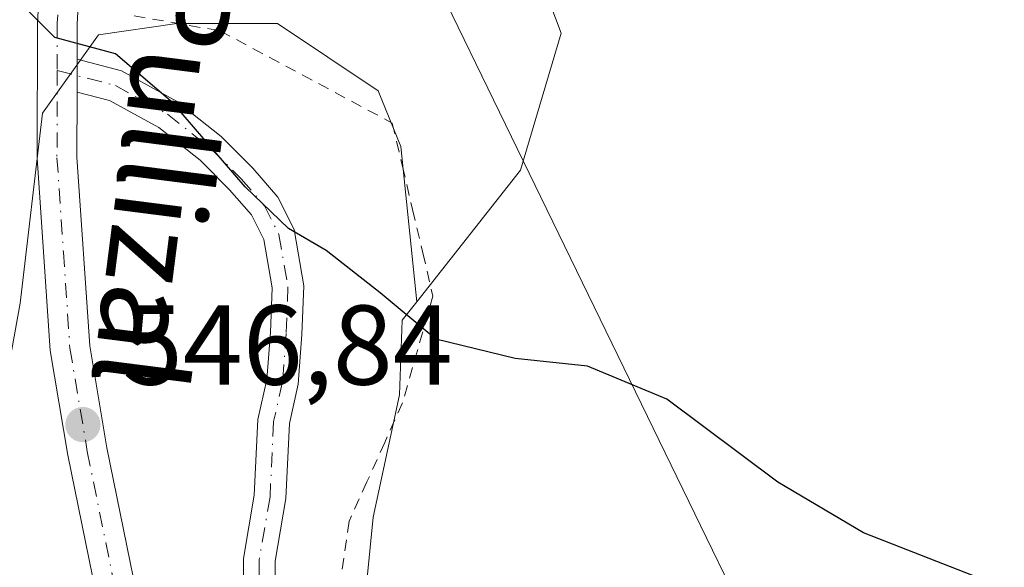
# Model space of a CAD drawing. Units: metres. Extents: x 648631 to 651534, y 4718459 to 4720831.
# Drawn here: x 650633 to 650720, y 4720509 to 4720558 of the extents above; entities that cross this region are included whole.
import ezdxf
from ezdxf.enums import TextEntityAlignment as Align

# ---------------------------------------------------------------- set-up
doc = ezdxf.new("R2010")
doc.units = ezdxf.units.M
doc.header["$MEASUREMENT"] = 0
doc.linetypes.add('DGN Style 2', pattern=[1.6480167562047852, 0.988810053722871, -0.6592067024819142])
doc.linetypes.add('DGN Style 4', pattern=[2.6384748266838614, 1.318413404963828, -0.6592067024819142, 0.001648016756204785, -0.6592067024819142])
for name, color, linetype, lineweight in [('Alambrada', 7, 'DGN Style 2', 0), ('Arbolado forestal CxS', 92, 'Continuous', 0), ('Carretera de calzada única Cxs', 7, 'Continuous', 13), ('Carretera de calzada única eje', 7, 'DGN Style 4', 0), ('Curva de nivel maestra', 30, 'Continuous', 30), ('Núcleo urbano CxS', 7, 'Continuous', 0), ('Pastizal CxS', 92, 'Continuous', 0), ('Pista no pavimentada Cxs', 111, 'Continuous', 0), ('Pista no pavimentada eje', 91, 'DGN Style 4', 0), ('Punto de cota en terreno', 7, 'Continuous', 0), ('Rótulo de punto de cota en terreno', 7, 'Continuous', 0), ('Tendido', 6, 'Continuous', 0), ('Texto cartográfico', 7, 'Continuous', 0)]:
    doc.layers.add(name, color=color, linetype=linetype, lineweight=lineweight)
doc.styles.add('Style-Arial', font='txt')

# ---------------------------------------------------------------- blocks, each defined once
blk = doc.blocks.new('*U7')
at = {"layer": 'Arbolado forestal CxS', "color": 92, "linetype": 'Continuous', "lineweight": 0}
blk.add_polyline3d([(650677.8583000004, 4720565.333699999, 553.8714999999938), (650681.1908999998, 4720556.499700001, 553.1569000000018), (650677.5921, 4720544.365900001, 552.001900000003), (650668.4172999999, 4720532.740499999, 550.3343000000023), (650666.9984999998, 4720546.457699999, 551.7391999999963), (650665.0208999999, 4720551.4013, 552.0736000000034), (650656.1222999999, 4720557.333900001, 552.1398000000045), (650647.2235000003, 4720557.333900001, 550.9701999999961), (650640.3021000001, 4720556.3455, 549.186799999996), (650635.3585000001, 4720549.4243, 548.4995000000055), (650633.3806999996, 4720532.615900001, 547.7194000000018), (650629.4254999999, 4720510.863500001, 546.8904999999941), (650625.4703000003, 4720495.0439, 545.6803999999975), (650624.4813000001, 4720483.179099999, 544.5733000000037), (650623.4924999997, 4720476.257900001, 544.0108999999939), (650610.6387, 4720472.303099999, 540.045100000003), (650593.8299000004, 4720477.247099999, 538.7540000000008), (650578.9987000005, 4720483.1797, 542.0246999999945)], dxfattribs=at)
blk = doc.blocks.new('5PATER')
at = {"layer": 'Punto de cota en terreno', "linetype": 'Continuous', "lineweight": 0}
h = blk.add_hatch(color=51, dxfattribs=at)
edge = h.paths.add_edge_path()
edge.add_ellipse((0, 0), major_axis=(-0.1095731443231308, -0.1110710700762829), ratio=0.9994222409660322, start_angle=0, end_angle=360)

msp = doc.modelspace()

# ---------------------------------------------------------------- linework, layer by layer
at = {"layer": 'Alambrada', "color": 7, "linetype": 'DGN Style 2', "lineweight": 0}
msp.add_polyline3d([(650643.4447, 4720558.019400001, 555.2130000000034), (650651.0274999999, 4720556.694499999, 554.5182000000059), (650666.2600999996, 4720548.540100001, 557.2321999999986), (650667.1574999997, 4720544.717499999, 557.596000000005), (650668.0551000005, 4720540.895099999, 557.303899999999), (650668.9524999997, 4720537.0725, 557.1260000000038), (650669.8501000004, 4720533.2501, 557.4885000000068), (650668.5050999997, 4720528.530099999, 556.337400000004), (650667.1601, 4720523.8101, 552.1094000000012), (650665.5875000004, 4720520.325099999, 549.6800999999978), (650664.0151000004, 4720516.840100001, 548.7731000000058), (650662.4424999999, 4720513.3551, 548.3833000000013), (650660.0232999995, 4720496.898499999, 546.4603999999963), (650660.2878999999, 4720494.649599999, 546.3294000000024), (650660.9494000003, 4720492.5329, 546.2397999999957), (650662.6692000005, 4720489.0933, 546.1962000000058), (650665.3601000002, 4720486.040100001, 546.1159999999945), (650669.1514999997, 4720481.9495, 545.9689999999973), (650675.5015000004, 4720477.0547, 545.7611000000034), (650687.6722999997, 4720475.599500001, 545.9214000000065), (650699.4463000001, 4720475.334899999, 546.407600000006), (650740.0598999998, 4720471.233899999, 547.2853000000032), (650783.1870999997, 4720465.545299999, 547.6037999999971), (650815.2017999999, 4720463.561000001, 548.2544999999955)], dxfattribs=at)
at = {"layer": 'Arbolado forestal CxS', "color": 92, "linetype": 'Continuous', "lineweight": 0}
for points in [[(650657.7149999999, 4720816.211100001, 575.9058999999979), (650657.8740999997, 4720800.831700001, 574.209600000002), (650653.0654999996, 4720755.767700001, 569.709400000007), (650654.0773, 4720730.956900001, 567.7562000000034), (650648.5094999997, 4720682.3477, 563.090400000001), (650646.9902999997, 4720658.549900001, 560.6512999999978), (650645.3371000001, 4720644.1621, 558.9863000000041), (650650.5329, 4720617.535499999, 556.9818999999989), (650667.5037000002, 4720612.159299999, 557.5354999999981), (650679.8897000002, 4720602.851100001, 556.9637999999978), (650677.8645000001, 4720591.2053, 555.9171999999963), (650674.3803000003, 4720582.424500001, 555.0800000000017), (650675.2062999997, 4720571.639699999, 554.172900000005), (650677.8583000004, 4720565.333699999, 553.8714999999938), (650681.1908999998, 4720556.499700001, 553.1569000000018), (650677.5921, 4720544.365900001, 552.001900000003), (650668.4172999999, 4720532.740499999, 550.3343000000023)], [(650578.9987000005, 4720483.1797, 542.0246999999945), (650593.8299000004, 4720477.247099999, 538.7540000000008), (650610.6387, 4720472.303099999, 540.045100000003), (650623.4924999997, 4720476.257900001, 544.0108999999939), (650624.4813000001, 4720483.179099999, 544.5733000000037), (650625.4703000003, 4720495.0439, 545.6803999999975), (650629.4254999999, 4720510.863500001, 546.8904999999941), (650633.3806999996, 4720532.615900001, 547.7194000000018), (650635.3585000001, 4720549.4243, 548.4995000000055), (650640.3021000001, 4720556.3455, 549.186799999996), (650647.2235000003, 4720557.333900001, 550.9701999999961), (650656.1222999999, 4720557.333900001, 552.1398000000045), (650665.0208999999, 4720551.4013, 552.0736000000034), (650666.9984999998, 4720546.457699999, 551.7391999999963), (650668.4172999999, 4720532.740499999, 550.3343000000023)]]:
    msp.add_polyline3d(points, dxfattribs=at)
at = {"layer": 'Carretera de calzada única Cxs', "color": 7, "linetype": 'Continuous', "lineweight": 13, "extrusion": (2.579670802142575e-05, 0.01020984150320344, 0.9999478778771469), "elevation": 48762.35962749089, "flags": 128}
msp.add_lwpolyline([(650638.3904068507, 4720299.460794589), (650638.3977076124, 4720302.350145185)], dxfattribs=at)
at = {"layer": 'Carretera de calzada única Cxs', "color": 7, "linetype": 'Continuous', "lineweight": 13}
for points in [[(650640.6300999997, 4720469.880100001, 547.5495999999986), (650642.5701000001, 4720480.2301, 547.827099999995), (650643.1101000002, 4720485.210100001, 547.8040999999939), (650641.9401000004, 4720497.8201, 547.7737000000052), (650637.5800999999, 4720519.210100001, 547.9958000000044), (650636.0301000001, 4720528.450099999, 550.2219000000041), (650634.8800999997, 4720545.4301, 555.9706000000006), (650634.9101, 4720557.4101, 550.9453999999969), (650635.6201, 4720569.840100001, 554.2851999999984), (650637.7600999996, 4720608.690099999, 554.3861000000034), (650639.0301000001, 4720615.9801, 555.0942000000068), (650642.5000999998, 4720628.420100001, 558.7559000000037), (650642.9001000002, 4720632.3201, 559.1683000000048), (650642.4901000002, 4720662.1501, 566.9379999999946), (650642.6300999997, 4720684.1501, 564.986699999994), (650643.8201000001, 4720699.040100001, 567.559500000003), (650649.0500999996, 4720747.140100001, 575.4021999999968), (650652.7401000002, 4720786.190099999, 581.9749000000012), (650653.1700999998, 4720801.120100001, 582.6548000000039), (650652.9117000002, 4720816.106899999, 577.7422999999981)], [(650656.4206999998, 4720816.183, 576.5568000000058), (650656.6801000005, 4720801.100099999, 580.635500000004), (650656.2500999998, 4720785.970100001, 582.6916999999958), (650652.5500999996, 4720746.780099999, 573.0599999999977), (650647.3201000001, 4720698.710100001, 565.0190000000002), (650646.1401000004, 4720684.0001, 565.9924000000028), (650646.0000999998, 4720662.1601, 565.7149999999965), (650646.4200999998, 4720632.1601, 561.9452000000019), (650645.9600999998, 4720627.7601, 564.1882999999943), (650642.4600999998, 4720615.200099999, 555.6600999999937), (650641.2600999996, 4720608.290100001, 555.4340999999986), (650639.1300999997, 4720569.640100001, 554.5736999999936), (650638.4200999998, 4720557.3101, 550.5191999999952), (650638.4121000003, 4720554.1755, 549.494000000006)], [(650639.1300999997, 4720569.640100001, 554.5736999999936), (650638.4200999998, 4720557.3101, 550.5191999999952), (650638.4121000003, 4720554.1755, 549.494000000006), (650638.4046999998, 4720551.2863, 549.5234999999957), (650638.3901000004, 4720545.540100001, 551.6511000000028), (650639.5201000003, 4720528.860099999, 548.7372000000032), (650641.0301000001, 4720519.850099999, 548.2611000000034), (650645.4200999998, 4720498.3301, 547.5659000000014), (650646.6401000004, 4720485.1801, 547.7391000000061), (650646.0500999996, 4720479.720100001, 547.7737999999954), (650644.1700999998, 4720469.670100001, 547.6328999999969), (650642.4101, 4720469.7697, 547.7663999999932), (650640.6300999997, 4720469.880100001, 547.5495999999986), (650642.5701000001, 4720480.2301, 547.827099999995), (650643.1101000002, 4720485.210100001, 547.8040999999939), (650641.9401000004, 4720497.8201, 547.7737000000052), (650637.5800999999, 4720519.210100001, 547.9958000000044), (650636.0301000001, 4720528.450099999, 550.2219000000041), (650634.8800999997, 4720545.4301, 555.9706000000006), (650634.9101, 4720557.4101, 550.9453999999969), (650635.6201, 4720569.840100001, 554.2851999999984)], [(650638.4047999998, 4720551.2863, 549.5234999999957), (650638.3901000004, 4720545.540100001, 551.6511000000028), (650639.5201000003, 4720528.860099999, 548.7372000000032), (650641.0301000001, 4720519.850099999, 548.2611000000034), (650645.4200999998, 4720498.3301, 547.5659000000014), (650646.6401000004, 4720485.1801, 547.7391000000061), (650646.0500999996, 4720479.720100001, 547.7737999999954), (650644.1700999998, 4720469.670100001, 547.6328999999969)]]:
    msp.add_polyline3d(points, dxfattribs=at)
at = {"layer": 'Carretera de calzada única eje', "color": 7, "linetype": 'DGN Style 4', "lineweight": 0}
for points in [[(650654.6611000003, 4720816.1448, 577.1460999999981), (650654.9200999998, 4720801.110099999, 581.6463999999978), (650654.7100999998, 4720793.640100001, 581.8108999999968), (650654.4901000002, 4720786.0801, 582.3309000000008), (650652.6401000004, 4720766.4801, 578.7219000000041), (650650.8000999996, 4720746.960100001, 574.2590999999958), (650648.1801000005, 4720722.920100001, 569.573900000003), (650645.5701000001, 4720698.870100001, 566.292300000001), (650644.3800999997, 4720684.0701, 565.4869000000035), (650644.2401000002, 4720662.1501, 566.3246000000072), (650644.6601, 4720632.2401, 560.5316000000021), (650644.4600999998, 4720630.290100001, 561.0074000000022), (650644.2301000003, 4720628.090100001, 561.3698000000004), (650642.4801000003, 4720621.8101, 557.1389999999956), (650640.7401000002, 4720615.590100001, 555.372199999998), (650639.5100999996, 4720608.4901, 554.9014000000025), (650638.4401000004, 4720589.0601, 554.2332000000024), (650637.3800999997, 4720569.7401, 552.3141999999935), (650637.0201000003, 4720563.5701, 551.2084999999934), (650636.6601, 4720557.360099999, 550.0589999999938), (650636.6529000001, 4720553.1823, 549.8888000000006)], [(650636.6529000001, 4720553.1823, 549.8888000000006), (650636.6300999997, 4720545.4801, 553.4673999999941), (650637.2001, 4720537.140100001, 549.7842999999993), (650637.7701000003, 4720528.6501, 548.6089999999967), (650639.3101000005, 4720519.530099999, 548.1236999999965), (650641.4801000003, 4720508.8301, 547.9106000000029), (650643.6801000005, 4720498.0701, 547.6564000000071), (650644.2600999996, 4720491.770099999, 547.7045000000071), (650644.8800999997, 4720485.190099999, 547.7715000000027), (650644.5800999999, 4720482.460100001, 547.7851999999984), (650644.3101000005, 4720479.970100001, 547.8012000000017), (650642.4001000002, 4720469.770300001, 547.7651999999945)]]:
    msp.add_polyline3d(points, dxfattribs=at)
at = {"layer": 'Curva de nivel maestra', "color": 30, "linetype": 'Continuous', "lineweight": 30, "elevation": 550, "flags": 128}
msp.add_lwpolyline([(650815.2300000006, 4720484.6501), (650796.2599999999, 4720493.690099999), (650782.0599999997, 4720500.030099999), (650778.3700000001, 4720500.6601), (650771.8200000003, 4720500.340100001), (650761.4600000001, 4720499.530099999), (650743.5, 4720501.5001), (650723.9600000001, 4720506.0601), (650707.8799999999, 4720512.3201), (650700.3200000003, 4720516.8101), (650690.5199999996, 4720524.1501), (650683.5199999996, 4720527.0701), (650677.1299999999, 4720527.7501), (650670.1200000001, 4720529.460100001), (650665.2000000002, 4720533.550100001), (650660.4199999999, 4720537.280099999), (650657.0999999996, 4720539.220100001), (650653.25, 4720542.9001), (650646.8600000005, 4720550.3301), (650641.7999999998, 4720554.6601), (650636.4299999997, 4720556.110099999), (650633.5999999996, 4720558.9301)], dxfattribs=at)
at = {"layer": 'Núcleo urbano CxS', "color": 7, "linetype": 'Continuous', "lineweight": 0}
for points in [[(650578.9987000005, 4720483.1797, 542.0246999999945), (650593.8299000004, 4720477.247099999, 538.7540000000008), (650610.6387, 4720472.303099999, 540.045100000003), (650623.4924999997, 4720476.257900001, 544.0108999999939), (650624.4813000001, 4720483.179099999, 544.5733000000037), (650625.4703000003, 4720495.0439, 545.6803999999975), (650629.4254999999, 4720510.863500001, 546.8904999999941), (650633.3806999996, 4720532.615900001, 547.7194000000018), (650635.3585000001, 4720549.4243, 548.4995000000055), (650640.3021000001, 4720556.3455, 549.186799999996), (650647.2235000003, 4720557.333900001, 550.9701999999961), (650656.1222999999, 4720557.333900001, 552.1398000000045), (650665.0208999999, 4720551.4013, 552.0736000000034), (650666.9984999998, 4720546.457699999, 551.7391999999963), (650668.4172999999, 4720532.740499999, 550.3343000000023)], [(650629.4254999999, 4720510.863500001, 546.8904999999941), (650633.3806999996, 4720532.615900001, 547.7194000000018), (650635.3585000001, 4720549.4243, 548.4995000000055), (650640.3021000001, 4720556.3455, 549.186799999996), (650647.2235000003, 4720557.333900001, 550.9701999999961), (650656.1222999999, 4720557.333900001, 552.1398000000045), (650665.0208999999, 4720551.4013, 552.0736000000034), (650666.9984999998, 4720546.457699999, 551.7391999999963), (650668.4172999999, 4720532.740499999, 550.3343000000023), (650667.1319000004, 4720531.1119, 549.9823999999935), (650666.8969000002, 4720524.535700001, 549.3301999999967), (650664.5762999998, 4720513.706499999, 548.295299999998), (650663.8026999999, 4720505.9715, 547.5944000000018), (650663.8025000002, 4720498.236300001, 546.8555000000051), (650663.8025000002, 4720492.0481, 546.3295000000071), (650664.5758999997, 4720485.860099999, 545.9793000000063), (650675.4051000001, 4720475.804300001, 545.5720000000001), (650690.8755000001, 4720476.577500001, 546.1460999999981), (650724.1370999999, 4720474.2565, 547.3576999999932)], [(650668.4172999999, 4720532.740499999, 550.3343000000023), (650667.1319000004, 4720531.1119, 549.9823999999935), (650666.8969000002, 4720524.535700001, 549.3301999999967), (650664.5762999998, 4720513.706499999, 548.295299999998), (650663.8026999999, 4720505.9715, 547.5944000000018), (650663.8025000002, 4720498.236300001, 546.8555000000051), (650663.8025000002, 4720492.0481, 546.3295000000071), (650664.5758999997, 4720485.860099999, 545.9793000000063), (650675.4051000001, 4720475.804300001, 545.5720000000001), (650690.8755000001, 4720476.577500001, 546.1460999999981), (650724.1370999999, 4720474.2565, 547.3576999999932), (650747.3426999999, 4720471.1621, 547.4238000000041), (650789.8865, 4720464.973300001, 547.6949000000022), (650838.6185, 4720464.198899999, 549.1079999999929), (650908.2357000001, 4720466.518300001, 551.1429999999964), (650955.4206999998, 4720468.838099999, 553.4290000000037), (651008.7938999999, 4720465.7433, 553.6855999999971), (651082.2785, 4720460.327500001, 555.4667999999947), (651098.4501, 4720459.942100001, 555.6918000000006)]]:
    msp.add_polyline3d(points, dxfattribs=at)
at = {"layer": 'Pastizal CxS', "color": 92, "linetype": 'Continuous', "lineweight": 0}
for points in [[(650657.7149999999, 4720816.211100001, 575.9058999999979), (650657.8740999997, 4720800.831700001, 574.209600000002), (650653.0654999996, 4720755.767700001, 569.709400000007), (650654.0773, 4720730.956900001, 567.7562000000034), (650648.5094999997, 4720682.3477, 563.090400000001), (650646.9902999997, 4720658.549900001, 560.6512999999978), (650645.3371000001, 4720644.1621, 558.9863000000041), (650650.5329, 4720617.535499999, 556.9818999999989), (650667.5037000002, 4720612.159299999, 557.5354999999981), (650679.8897000002, 4720602.851100001, 556.9637999999978), (650677.8645000001, 4720591.2053, 555.9171999999963), (650674.3803000003, 4720582.424500001, 555.0800000000017), (650675.2062999997, 4720571.639699999, 554.172900000005), (650677.8583000004, 4720565.333699999, 553.8714999999938), (650681.1908999998, 4720556.499700001, 553.1569000000018), (650677.5921, 4720544.365900001, 552.001900000003), (650668.4172999999, 4720532.740499999, 550.3343000000023)], [(650908.2357000001, 4720466.518300001, 551.1429999999964), (650838.6185, 4720464.198899999, 549.1079999999929), (650789.8865, 4720464.973300001, 547.6949000000022), (650747.3426999999, 4720471.1621, 547.4238000000041), (650724.1370999999, 4720474.2565, 547.3576999999932), (650690.8755000001, 4720476.577500001, 546.1460999999981), (650675.4051000001, 4720475.804300001, 545.5720000000001), (650664.5758999997, 4720485.860099999, 545.9793000000063), (650663.8025000002, 4720492.0481, 546.3295000000071), (650663.8025000002, 4720498.236300001, 546.8555000000051), (650663.8026999999, 4720505.9715, 547.5944000000018), (650664.5762999998, 4720513.706499999, 548.295299999998), (650666.8969000002, 4720524.535700001, 549.3301999999967), (650667.1319000004, 4720531.1119, 549.9823999999935), (650668.4172999999, 4720532.740499999, 550.3343000000023), (650677.5921, 4720544.365900001, 552.001900000003), (650681.1908999998, 4720556.499700001, 553.1569000000018), (650677.8583000004, 4720565.333699999, 553.8714999999938)], [(650668.4172999999, 4720532.740499999, 550.3343000000023), (650667.1319000004, 4720531.1119, 549.9823999999935), (650666.8969000002, 4720524.535700001, 549.3301999999967), (650664.5762999998, 4720513.706499999, 548.295299999998), (650663.8026999999, 4720505.9715, 547.5944000000018), (650663.8025000002, 4720498.236300001, 546.8555000000051), (650663.8025000002, 4720492.0481, 546.3295000000071), (650664.5758999997, 4720485.860099999, 545.9793000000063), (650675.4051000001, 4720475.804300001, 545.5720000000001), (650690.8755000001, 4720476.577500001, 546.1460999999981), (650724.1370999999, 4720474.2565, 547.3576999999932), (650747.3426999999, 4720471.1621, 547.4238000000041), (650789.8865, 4720464.973300001, 547.6949000000022), (650838.6185, 4720464.198899999, 549.1079999999929), (650908.2357000001, 4720466.518300001, 551.1429999999964), (650955.4206999998, 4720468.838099999, 553.4290000000037), (651008.7938999999, 4720465.7433, 553.6855999999971), (651082.2785, 4720460.327500001, 555.4667999999947), (651098.4501, 4720459.942100001, 555.6918000000006)]]:
    msp.add_polyline3d(points, dxfattribs=at)
at = {"layer": 'Pista no pavimentada Cxs', "color": 111, "linetype": 'Continuous', "lineweight": 0, "extrusion": (2.579670802142575e-05, 0.01020984150320344, 0.9999478778771469), "elevation": 48762.35962749089, "flags": 128}
msp.add_lwpolyline([(650638.3904068507, 4720299.460794589), (650638.3977076124, 4720302.350145185)], dxfattribs=at)
at = {"layer": 'Pista no pavimentada Cxs', "color": 111, "linetype": 'Continuous', "lineweight": 0}
for points in [[(650653.1001000004, 4720504.342499999, 546.7097000000067), (650653.1001000004, 4720510.0679, 547.1946000000025), (650654.0582999998, 4720515.657099999, 547.6432999999961), (650654.3777000001, 4720522.362500001, 548.0589999999938), (650655.1754999999, 4720525.8731, 548.2467999999935), (650655.4835000001, 4720530.029899999, 548.4658999999956), (650655.6355, 4720533.9857, 548.6708000000071), (650654.9018999999, 4720538.2411, 548.9324999999953), (650653.8031000001, 4720540.438899999, 549.0418000000063), (650651.8875000002, 4720542.6491, 549.0564000000013), (650649.2812999999, 4720545.2553, 549.2200000000012), (650645.6259000005, 4720548.1491, 549.0630999999995), (650641.2795000002, 4720550.5471, 549.2966000000015), (650638.4046999998, 4720551.2863, 549.5234999999957), (650638.4121000003, 4720554.1755, 549.494000000006), (650642.3208999997, 4720553.170499999, 549.8472000000038), (650647.1819000002, 4720550.488500001, 549.4510000000009), (650651.1464999998, 4720547.3499, 549.4982000000019), (650653.9379000004, 4720544.558499999, 549.495299999995), (650656.1498999996, 4720542.006300001, 549.3230999999942), (650657.5910999998, 4720539.1239, 549.0825000000041), (650658.4448999995, 4720534.171900001, 548.9131999999954), (650658.2795000002, 4720529.8727, 548.5540999999939), (650657.9523, 4720525.4571, 548.2195000000065), (650657.1627000002, 4720521.9827, 547.9648000000016), (650656.8470999999, 4720515.3529, 547.6146000000008), (650655.9001000002, 4720509.829700001, 547.2100000000064), (650655.9001000002, 4720504.442500001, 546.7679000000062)], [(650638.4121000003, 4720554.1755, 549.494000000006), (650642.3208999997, 4720553.170499999, 549.8472000000038), (650647.1819000002, 4720550.488500001, 549.4510000000009), (650651.1464999998, 4720547.3499, 549.4982000000019), (650653.9379000004, 4720544.558499999, 549.495299999995), (650656.1498999996, 4720542.006300001, 549.3230999999942), (650657.5910999998, 4720539.1239, 549.0825000000041), (650658.4448999995, 4720534.171900001, 548.9131999999954), (650658.2795000002, 4720529.8727, 548.5540999999939), (650657.9523, 4720525.4571, 548.2195000000065), (650657.1627000002, 4720521.9827, 547.9648000000016), (650656.8470999999, 4720515.3529, 547.6146000000008), (650655.9001000002, 4720509.829700001, 547.2100000000064), (650655.9001000002, 4720504.442500001, 546.7679000000062)], [(650653.1001000004, 4720504.342499999, 546.7097000000067), (650653.1001000004, 4720510.0679, 547.1946000000025), (650654.0582999998, 4720515.657099999, 547.6432999999961), (650654.3777000001, 4720522.362500001, 548.0589999999938), (650655.1754999999, 4720525.8731, 548.2467999999935), (650655.4835000001, 4720530.029899999, 548.4658999999956), (650655.6355, 4720533.9857, 548.6708000000071), (650654.9018999999, 4720538.2411, 548.9324999999953), (650653.8031000001, 4720540.438899999, 549.0418000000063), (650651.8875000002, 4720542.6491, 549.0564000000013), (650649.2812999999, 4720545.2553, 549.2200000000012), (650645.6259000005, 4720548.1491, 549.0630999999995), (650641.2795000002, 4720550.5471, 549.2966000000015), (650638.4047999998, 4720551.2863, 549.5234999999957)]]:
    msp.add_polyline3d(points, dxfattribs=at)
at = {"layer": 'Pista no pavimentada eje', "color": 91, "linetype": 'DGN Style 4', "lineweight": 0}
msp.add_polyline3d([(650636.6529000001, 4720553.1823, 549.8888000000006), (650641.8000999996, 4720551.858899999, 549.129700000005), (650646.4039000003, 4720549.3189, 549.2370999999986), (650650.2138999999, 4720546.3025, 549.323900000003), (650652.9127000002, 4720543.603900001, 549.2109000000055), (650654.9765, 4720541.2225, 549.1600000000036), (650656.2465000004, 4720538.682499999, 548.9746000000014), (650657.0403000005, 4720534.0789, 548.5834000000032), (650656.8815000001, 4720529.951300001, 548.3583999999975), (650656.5639000004, 4720525.665100001, 548.165599999993), (650655.7703, 4720522.172499999, 548.0105999999942), (650655.4527000004, 4720515.505100001, 547.6288999999961), (650654.5000999998, 4720509.9487, 547.2013000000006), (650654.5000999998, 4720504.3925, 546.738599999997)], dxfattribs=at)
at = {"layer": 'Tendido', "color": 6, "linetype": 'Continuous', "lineweight": 0}
msp.add_polyline3d([(650777.4767000005, 4720335.6075, 540.1015000000043), (650706.0300000003, 4720487.189999999, 551.7823000000062), (650662.1399999997, 4720577.460000001, 556.7890000000043), (650603.9166000001, 4720701.933800001, 566.610400000005), (650549.6267999997, 4720813.868000001, 575.5228000000062)], dxfattribs=at)

# ---------------------------------------------------------------- block references
at = {"layer": 'Arbolado forestal CxS', "color": 92, "linetype": 'Continuous', "lineweight": 0}
msp.add_blockref('*U7', (0, 0), dxfattribs=at)
at = {"layer": 'Punto de cota en terreno', "color": 7, "linetype": 'Continuous', "lineweight": 0, "xscale": 10, "yscale": 10, "zscale": 10}
msp.add_blockref('5PATER', (650638.9199999999, 4720521.9, 546.8399999999965), dxfattribs=at)

# ---------------------------------------------------------------- texts
at = {"layer": 'Rótulo de punto de cota en terreno', "color": 7, "linetype": 'Continuous', "lineweight": 0, "style": 'Style-Arial'}
msp.add_text('546,84', height=7.000000000000002, dxfattribs=at).set_placement((650642.4478000002, 4720525.427800001))
at = {"layer": 'Texto cartográfico', "color": 7, "linetype": 'Continuous', "lineweight": 0, "style": 'Style-Arial'}
msp.add_text('Camino del Pullizal', height=8, rotation=262.7271715839502, dxfattribs=at).set_placement((650649.8481115308, 4720573.436778264), align=Align.MIDDLE_CENTER)

doc.saveas('drawing.dxf')
